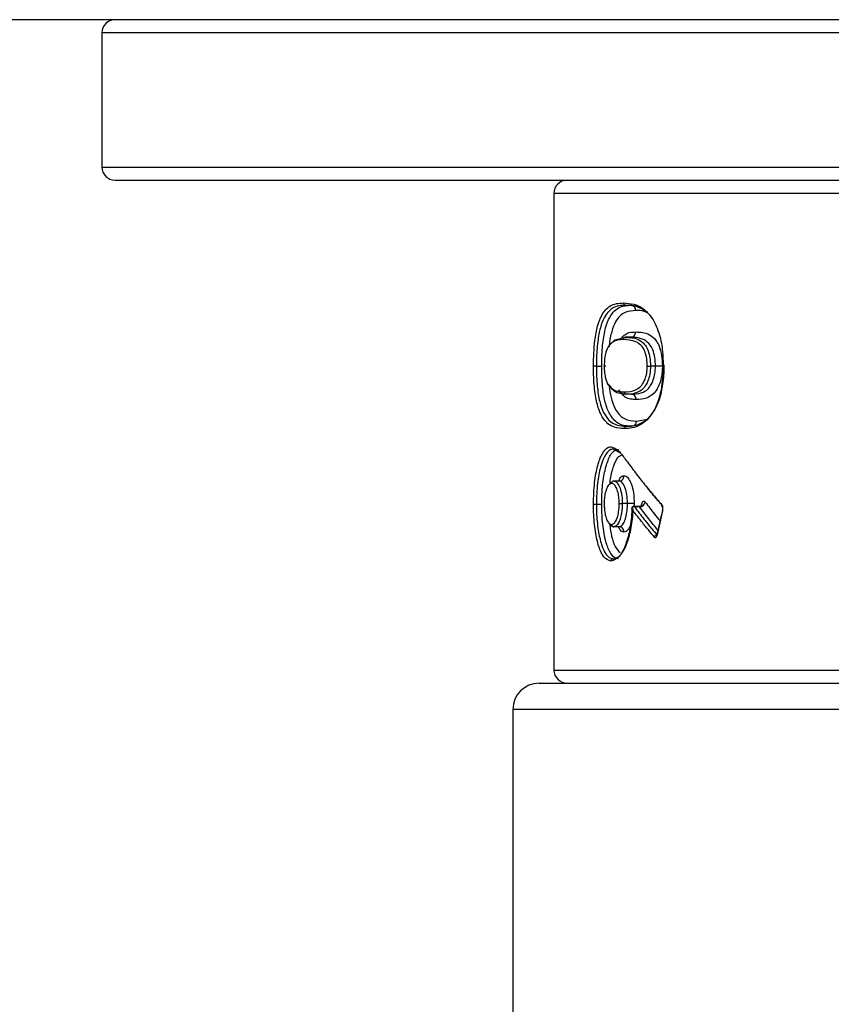
# Model space of a CAD drawing. Extents: x 2.58 to 10.51, y 0.23 to 7.35.
# Drawn here: x 4.18 to 4.39, y 6.84 to 7.09 of the extents above; entities that cross this region are included whole.
import ezdxf

# ---------------------------------------------------------------- set-up
doc = ezdxf.new("R2010")
doc.units = 0
doc.linetypes.add('SLD-SOLID', pattern=[0])
doc.layers.get('0').update_dxf_attribs({"linetype": 'CONTINUOUS'})

msp = doc.modelspace()

# ---------------------------------------------------------------- linework, layer by layer
at = {"color": 7, "linetype": 'SLD-SOLID'}
for p, q in [((5.787482279303586, 7.087034181084908), (3.37081561264026, 7.087034181084908)), ((4.204148945970254, 7.083700847751574), (4.204148945970254, 7.049685099720079)), ((4.207482279303587, 7.046351766386745), (4.950815612636919, 7.046351766386746)), ((4.318732279303587, 7.043018433053412), (4.318732279303587, 6.922185099720078)), ((4.336930639846659, 7.014638803423781), (4.338235812755151, 7.014638803423781)), ((4.338203366380782, 7.00653695157193), (4.336898017490054, 7.00653695157193)), ((4.329505976943359, 6.999203690576559), (4.330853799058691, 6.999203690576559)), ((4.344462059410105, 6.99923985955804), (4.343188112361211, 6.99923985955804)), ((4.338388700829334, 6.992069358979338), (4.337084356403557, 6.992069358979338)), ((4.33708435634844, 6.983967507127486), (4.338388700886, 6.983967507127486)), ((4.33962826380878, 6.985300819996834), (4.341987187447196, 6.985688244485629)), ((4.335224312431216, 6.970078618238596), (4.333902818825786, 6.970078618238596)), ((4.329505976685428, 6.964219243238596), (4.330853798679968, 6.964219243238596)), ((4.337370005124104, 6.964400088146004), (4.336057559696314, 6.964400088146004)), ((4.340316315357544, 6.963646873047479), (4.339024001342165, 6.963649214900308)), ((4.340423341593169, 6.963580783338455), (4.33912727269897, 6.963583732808045)), ((4.335224312157525, 6.958504544164523), (4.333902818548793, 6.958504544164523)), ((4.314982279303587, 6.918851766386744), (4.84331561263692, 6.918851766386745)), ((4.30831561263692, 6.912185099720078), (4.30831561263692, 6.594406228730886))]:
    msp.add_line(p, q, dxfattribs=at)
at = {"color": 8, "linetype": 'SLD-SOLID'}
for p, q in [((4.954148945970253, 7.083700847751574), (4.204148945970254, 7.083700847751574)), ((4.204148945970254, 7.049685099720079), (4.954148945970253, 7.049685099720079)), ((4.83956561263692, 7.043018433053412), (4.318732279303587, 7.043018433053412)), ((4.339085285525705, 6.964343146533036), (4.33906319619253, 6.963427625683217)), ((4.318732279303587, 6.922185099720078), (4.83956561263692, 6.922185099720078)), ((4.849982279303587, 6.912185099720078), (4.30831561263692, 6.912185099720078))]:
    msp.add_line(p, q, dxfattribs=at)
at = {"color": 7, "linetype": 'SLD-SOLID', "flags": 128}
for points in [[(4.332980787492864, 7.004656275177665), (4.333016880522178, 7.004742497749127), (4.334167879437356, 7.005906382546802), (4.336897732906125, 7.006536942098031), (4.336898017490054, 7.00653695157193), (4.336898017490054, 7.00653695157193)], [(4.340651463570511, 6.984338419437229), (4.33838898692582, 6.98396751149234), (4.338388700870721, 6.983967507127486), (4.338388700870721, 6.983967507127486)], [(4.335592600422038, 6.977182785071476), (4.333772302525758, 6.978180456209103), (4.333772043720324, 6.978180470090448), (4.333772043720324, 6.978180470090448)], [(4.338468391143308, 6.963049220098405), (4.338434368667365, 6.963055092762051), (4.338423029188846, 6.963060711162332)]]:
    msp.add_lwpolyline(points, dxfattribs=at)
at = {"color": 8, "linetype": 'SLD-SOLID', "flags": 128}
msp.add_lwpolyline([(4.33912727269897, 6.963583732808045), (4.339074120020518, 6.963634423303978), (4.339024001312545, 6.963649219122493)], dxfattribs=at)
at = {"color": 7, "linetype": 'SLD-SOLID'}
for centre, radius, start, end in [((4.207482279303587, 7.083700847751574), 0.003333333333332966, 90, 180), ((4.207482279303587, 7.049685099720079), 0.003333333333333854, 180, 270.0000000000008), ((4.32206561263692, 7.043018433053412), 0.003333333333332966, 90, 180), ((4.339022919141629, 6.963049220098405), 0.0006000000000008433, 89.89666023368436, 178.9026171328826), ((4.339139875136078, 6.962894847628507), 0.0006890004441280294, 91.04804972493099, 167.0528150943659), ((4.340392333423325, 6.965114794021774), 0.001534324047629903, 271.1580071538762, 346.9085084158903), ((4.346455878262637, 6.964006477980892), 0.0004397577822617709, 164.87798293358, 220.2557985053668), ((4.344878165071338, 6.95571615894066), 0.0007022111265402929, 91.86390510456457, 166.2146161177405), ((4.32206561263692, 6.922185099720078), 0.003333333333332966, 180, 270.0000000000008), ((4.314982279303587, 6.912185099720078), 0.006666666666666821, 90, 180)]:
    msp.add_arc(centre, radius, start, end, dxfattribs=at)
at = {"color": 8, "linetype": 'SLD-SOLID'}
for centre, radius, start, end in [((4.346366011422123, 6.96262209153929), 0.000149333051654103, 171.3067950018767, 228.2916184232812), ((4.344998936162932, 6.956519292765442), 0.0001472353944264529, 171.235312097774, 227.3957935851467)]:
    msp.add_arc(centre, radius, start, end, dxfattribs=at)
at = {"color": 7, "linetype": 'SLD-SOLID'}
for points, knots in [([(4.328762861061534, 6.999214054757749), (4.328817516135738, 7.0014441212917), (4.32890880757005, 7.005169044832019), (4.329757632165928, 7.009527851110866), (4.331021046378287, 7.012702366590896), (4.333173302416483, 7.015038946417561), (4.335187068534771, 7.015164754212409), (4.336372992256674, 7.015238843475783)], [0, 0, 0, 0, 0.2026540367845045, 0.3384969823399759, 0.4738565113279768, 0.6901496957990445, 0.9999999999999999, 0.9999999999999999, 0.9999999999999999, 0.9999999999999999]), ([(4.336930639846659, 7.014638803423781), (4.336930544895183, 7.014638801819579), (4.3357328080124, 7.014618566091757), (4.333796570531492, 7.014428922536515), (4.331684047800169, 7.012171301814316), (4.330458281723933, 7.009110372598856), (4.329750063355605, 7.005395094256237), (4.329523004847916, 7.001880804032091), (4.329509486833626, 6.99975551383176), (4.329505976934296, 6.999203690576559)], [0, 0, 0, 0, 2.493814503232517e-05, 0.31457474088827, 0.5309279264931812, 0.6647628639219009, 0.7979564528702282, 0.9475401863462648, 1, 1, 1, 1]), ([(4.330853799058691, 6.999203690576559), (4.330853800308041, 6.99920395300504), (4.330855502083013, 6.999561414256286), (4.33086755137412, 7.001539734621006), (4.331047821529459, 7.005058167293904), (4.331768700627078, 7.009052953502276), (4.333172530714177, 7.012551475916817), (4.335352320088933, 7.014449042091081), (4.337264457370486, 7.014622303685699), (4.338235717723977, 7.014638801810908), (4.338235812675395, 7.014638803423781)], [0, 0, 0, 0, 2.504063444945988e-05, 0.03410855605106834, 0.1889511270939986, 0.3342222550404972, 0.4750499444094501, 0.7438587421997135, 0.9999749593655481, 1, 1, 1, 1]), ([(4.336372992385995, 7.015238784841801), (4.337231591725101, 7.015172362442496), (4.33880787883911, 7.015050418751957), (4.341325574884386, 7.014120752572565), (4.342842899394276, 7.01233523902579), (4.343620609201126, 7.011420068021473)], [0, 0, 0, 0, 0.3683488698468586, 0.6762450779472018, 1, 1, 1, 1]), ([(4.344013755891138, 7.010931482821929), (4.344013660475143, 7.010931619135674), (4.343296157873422, 7.011956661804221), (4.341778654296679, 7.013484886256829), (4.339343315786922, 7.014456859341207), (4.337764570291416, 7.014620661303432), (4.33693073481339, 7.014638801358131), (4.33693063986255, 7.014638803423781)], [0, 0, 0, 0, 4.239993252205729e-05, 0.3188360819120751, 0.627653972643997, 0.9999576000674764, 1, 1, 1, 1]), ([(4.338235812755151, 7.014638803423781), (4.338235907705889, 7.014638801347395), (4.338798937202138, 7.014626488998622), (4.339386253598994, 7.014533218213832), (4.339973470949305, 7.014439963158466)], [0, 0, 0, 0, 0.0001686425640240008, 1, 1, 1, 1]), ([(4.34216860505468, 7.012840867012085), (4.341991804910291, 7.012917971209413), (4.341061776579045, 7.013323565267159), (4.340188802235255, 7.013313508202926), (4.339481781964954, 7.013305363005621)], [0, 0, 0, 0, 0.1901018909312189, 1, 1, 1, 1]), ([(4.339481782348274, 7.013305495250902), (4.338559716592617, 7.013251262398081), (4.336704154652537, 7.013142124392491), (4.334626452979984, 7.011357668971605), (4.333359877000431, 7.008117505983823), (4.332827059992627, 7.00572389785513), (4.332747036178192, 7.004235150377844), (4.332738569692138, 7.004077641518221)], [0, 0, 0, 0, 0.3220975233442883, 0.6481879428280868, 0.8133744647241444, 0.9802550965249488, 1, 1, 1, 1]), ([(4.343620209701304, 7.011418523641788), (4.344310667348343, 7.010090188918424), (4.345504971896737, 7.007792529954535), (4.346320370847521, 7.003272517495987), (4.346387411077909, 7.000619123256608), (4.346416730030687, 6.999458704505691)], [0, 0, 0, 0, 0.4353670550325776, 0.7530669785132578, 1, 1, 1, 1]), ([(4.33633646761283, 7.005936837622362), (4.335417225399859, 7.00587999527425), (4.334079719918974, 7.005797289159286), (4.33261536954762, 7.004543197184026), (4.331927135195068, 7.002951423464152), (4.331539975964172, 7.00117447572748), (4.331499605966146, 6.999883617381374), (4.331480027773999, 6.999257591273651)], [0, 0, 0, 0, 0.4420525771228518, 0.6431903761592386, 0.7819599638721334, 0.8942573710300321, 1, 1, 1, 1]), ([(4.335901797675617, 7.006461139637963), (4.33632150307114, 7.006850425663217), (4.33741757541346, 7.007867056971945), (4.338675191954288, 7.007869211002062), (4.339451244982102, 7.007870540216127)], [0, 0, 0, 0, 0.3829176043575184, 1, 1, 1, 1]), ([(4.342391766117064, 6.999211294371502), (4.342387867810774, 6.999405368130615), (4.342372132612858, 7.000188731156345), (4.342220348018407, 7.001605420662729), (4.341752862078155, 7.003183771060744), (4.340814472955281, 7.004606708661308), (4.338927033584919, 7.005864758514724), (4.337378189950814, 7.005907938166644), (4.336336466992882, 7.005936979984507)], [0, 0, 0, 0, 0.03106327120231079, 0.1253843808120213, 0.2293853941579784, 0.3325402101773776, 0.5510791591579185, 1, 1, 1, 1]), ([(4.336898017457738, 7.00653695157193), (4.33689811232204, 7.00653694901751), (4.337922912567928, 7.006509354130305), (4.339536155822988, 7.006458730031071), (4.341474346947123, 7.005152314977638), (4.342478744928605, 7.003615428019144), (4.342997271618555, 7.001867059495302), (4.343166087938297, 7.000302037327971), (4.343184075219693, 6.999442098668414), (4.343188106736124, 6.9992401217274), (4.343188111969098, 6.99923985955804)], [0, 0, 0, 0, 4.009864114389482e-05, 0.4331776698401145, 0.6501831831245571, 0.7578247406569609, 0.8684511882981336, 0.9691077520191191, 0.9999599013588782, 0.9999999999999999, 0.9999999999999999, 0.9999999999999999, 0.9999999999999999]), ([(4.338203366380782, 7.00653695157193), (4.338203271519254, 7.006536948398242), (4.337776960873994, 7.006522685750749), (4.337371934022058, 7.006424360879739), (4.336966997295636, 7.006326057887719)], [0, 0, 0, 0, 0.0002225173793017259, 1, 1, 1, 1]), ([(4.344462059410105, 6.99923985955804), (4.344462054203639, 6.999240121730246), (4.344447389038431, 6.999978587672611), (4.344355309890952, 7.00148465838441), (4.343854292670973, 7.003370225874761), (4.342914989108402, 7.004986839750274), (4.341447142542143, 7.006093137238926), (4.339774644774776, 7.006478459467803), (4.338661649475743, 7.006524544877722), (4.33820346108289, 7.006536949003753), (4.338203366218594, 7.00653695157193)], [0, 0, 0, 0, 4.025821120471592e-05, 0.113396147077, 0.2287715893012978, 0.3315312447139876, 0.5365299409436821, 0.8055554529602611, 0.9999597417887716, 1, 1, 1, 1]), ([(4.339451246384876, 7.007870221080272), (4.340602101580035, 7.007834017462092), (4.342296067862611, 7.007780728648036), (4.344401571233989, 7.006173193789523), (4.345481053882364, 7.004282049127455), (4.346110630881496, 7.001966889001678), (4.346190119371557, 7.000113377730445), (4.346229875730831, 6.99918633961511)], [0, 0, 0, 0, 0.4293785077062939, 0.632010627903008, 0.7439894667653917, 0.8719557167419548, 1, 1, 1, 1]), ([(4.336524057528253, 6.983367517652263), (4.335685882059962, 6.983415920041434), (4.333668878242081, 6.98353239661161), (4.331388673283155, 6.985243571328461), (4.32979702205339, 6.988844819798001), (4.32900723760304, 6.99279055754578), (4.328779651169227, 6.996508439893637), (4.32876610694067, 6.998678542705529), (4.328762764694735, 6.999214048826923)], [0, 0, 0, 0, 0.2157614454272576, 0.5192130712979899, 0.6595697617557765, 0.8012007888162126, 0.9509432484332392, 1, 1, 1, 1]), ([(4.329505976943359, 6.999203690576559), (4.329427807877386, 6.999205251975456), (4.329271469832489, 6.999208374771508), (4.329042158655747, 6.999211148321499), (4.328853798862627, 6.999212917321042), (4.328793109417366, 6.999213671658298), (4.328762764694735, 6.999214048826926)], [0, 0, 0, 0, 0.2500002087897114, 0.5000001391750956, 0.7500000695817965, 0.9999999999999999, 0.9999999999999999, 0.9999999999999999, 0.9999999999999999]), ([(4.329505976943359, 6.999203690576559), (4.329505978170952, 6.999203428146727), (4.32950840168737, 6.998685338757229), (4.329523715747985, 6.996601926397056), (4.329739420640591, 6.993047330074864), (4.330499283601712, 6.989273693807368), (4.332041448074223, 6.985792230457455), (4.334287781265447, 6.98415160064186), (4.336237675712066, 6.983981315146742), (4.337084261000692, 6.983967508682506), (4.337084356351483, 6.983967507127486)], [0, 0, 0, 0, 2.477594994253676e-05, 0.04891271938272457, 0.1969190135573267, 0.3354573691803954, 0.4746026271070428, 0.7800232765081224, 0.9999752240500566, 1, 1, 1, 1]), ([(4.338388700886, 6.983967507127486), (4.338388605535296, 6.983967508690947), (4.337297122475874, 6.983985405689222), (4.335398430459764, 6.984182730725078), (4.333211938606451, 6.98616320062965), (4.331843056213394, 6.989236088716752), (4.331087635722076, 6.99308080418604), (4.330872117208941, 6.996559106460798), (4.330856319411618, 6.998661772790527), (4.330853800323691, 6.999203428146329), (4.330853799103202, 6.999203690576559)], [0, 0, 0, 0, 2.484618413731438e-05, 0.284415194075269, 0.5156541941090558, 0.6704474503204446, 0.8007108575497706, 0.9487175366021569, 0.9999751538158682, 1, 1, 1, 1]), ([(4.331479537844137, 6.999257661809972), (4.331482809483987, 6.998962051428684), (4.331492548577055, 6.998082071618179), (4.331656946027731, 6.996776821246683), (4.33197592281674, 6.995600833045359), (4.332230767940573, 6.99507792940203), (4.332355994492534, 6.994820983460603)], [0, 0, 0, 0, 0.1610388357005635, 0.4793841255047909, 0.7441782291995477, 1, 1, 1, 1]), ([(4.346417040932347, 6.999458694217077), (4.346355365530216, 6.997620938621901), (4.346285107654287, 6.99552744915723), (4.345703283140197, 6.992194244005614), (4.344915530601512, 6.989376411357468), (4.343060850447924, 6.986085544018129), (4.340094115601411, 6.983604212225179), (4.337871257308138, 6.98345681247159), (4.336524057606582, 6.983367478435027)], [0, 0, 0, 0, 0.1656180719160911, 0.1886647439005268, 0.3254299003710308, 0.4619693427289788, 0.6739177017728489, 1, 1, 1, 1]), ([(4.336524435250626, 6.992669353702143), (4.337528884629287, 6.992721973861845), (4.338995088526023, 6.992798783987713), (4.34087957002618, 6.994054009735213), (4.341782301034083, 6.995649365419435), (4.342308393869738, 6.997361361776121), (4.342363031653617, 6.998588702012507), (4.34239075255779, 6.999211402617577)], [0, 0, 0, 0, 0.4500047243249582, 0.6568759903412181, 0.7979506332077226, 0.8974886838825936, 1, 1, 1, 1]), ([(4.33708435634844, 6.983967507127486), (4.337084451699949, 6.98396750857437), (4.338367382060949, 6.983986976044979), (4.340602302772283, 6.984217398494281), (4.343476449665554, 6.986611143209241), (4.345257922409735, 6.989787942813078), (4.346318521364675, 6.993590678408632), (4.346658981075366, 6.996998099434586), (4.346680271205237, 6.998985836360473), (4.346685122661918, 6.999438788956189)], [0, 0, 0, 0, 2.463783354423412e-05, 0.3314957950777273, 0.5437514934737722, 0.6788225356835507, 0.8133197269559349, 0.9574605104211011, 1, 1, 1, 1]), ([(4.343188112361211, 6.99923985955804), (4.343188107905352, 6.999239597307597), (4.343176143722105, 6.998535443286054), (4.34308724705466, 6.997132953727126), (4.342516819362672, 6.99523333377775), (4.341543244464341, 6.993513839567745), (4.339768575659053, 6.992323050976482), (4.338234948401563, 6.99208821498703), (4.33723567224162, 6.992071106539194), (4.337084451692331, 6.992069360080567), (4.337084356340194, 6.992069358979338)], [0, 0, 0, 0, 4.155155630203252e-05, 0.1115677636278965, 0.2174645012016163, 0.3617251392619861, 0.5671773304786784, 0.9341026922451209, 0.999958448443658, 1, 1, 1, 1]), ([(4.338388700829335, 6.992069358979338), (4.338388796181506, 6.992069360086292), (4.339195185696556, 6.992078721563489), (4.340612987167304, 6.992225706851308), (4.342459469654421, 6.993112860789908), (4.34357413286412, 6.994774582666935), (4.344173301449546, 6.996381263238954), (4.344429727691904, 6.997927199051761), (4.34445560327147, 6.998858085556876), (4.34446205689984, 6.999239597304921), (4.344462061336097, 6.99923985955804)], [0, 0, 0, 0, 4.169633800865775e-05, 0.3526242724809995, 0.6021447004789223, 0.7417455855125561, 0.8526553718858745, 0.9393424284471638, 0.9999583036761418, 1, 1, 1, 1]), ([(4.346227720354833, 6.999186099451658), (4.346216008333148, 6.998732892268077), (4.346186371764595, 6.997586078666839), (4.345869615751826, 6.99569465414418), (4.34515540438686, 6.993754911235761), (4.34389989956043, 6.991877137843324), (4.34192791550156, 6.99088075740366), (4.340465559442504, 6.990788777482418), (4.339625721357754, 6.990735952973358)], [0, 0, 0, 0, 0.06512553287564475, 0.1647962556536955, 0.285661539060835, 0.4309165608301329, 0.6731726567849402, 1, 1, 1, 1]), ([(4.332355770381827, 6.994819881686859), (4.332865528848998, 6.994198668428896), (4.333752812471583, 6.993117387027173), (4.335187011492208, 6.992736884788544), (4.336079149171951, 6.99269188260824), (4.336524435514185, 6.992669420989688)], [0, 0, 0, 0, 0.4034538035178517, 0.7022501348872114, 0.9999999999999999, 0.9999999999999999, 0.9999999999999999, 0.9999999999999999]), ([(4.33275780265061, 6.994464513738431), (4.332770689462612, 6.994160406467733), (4.332834572538338, 6.992652872424443), (4.333432559623331, 6.990214865323836), (4.334658318986726, 6.987362981118446), (4.336747729188011, 6.985489943444062), (4.33859532063843, 6.985368695585265), (4.339628264005278, 6.985300908861387)], [0, 0, 0, 0, 0.03719486343883643, 0.184384025876598, 0.3657533014811463, 0.645408123082961, 1, 1, 1, 1]), ([(4.337084356403557, 6.992069358979338), (4.33708426105663, 6.992069361803672), (4.336629366510147, 6.992082836534239), (4.335731277825908, 6.992126417918978), (4.334280161372424, 6.992591801885562), (4.333318819778835, 6.993455953757928), (4.332832693120833, 6.994293625172386), (4.3328326199016, 6.994293751340448)], [0, 0, 0, 0, 6.16336199827567e-05, 0.2940503559402599, 0.5907940534069245, 0.9999383663800296, 1, 1, 1, 1]), ([(4.339625721125744, 6.990736103659007), (4.339141856955782, 6.990762796070789), (4.338179213023462, 6.990815900412539), (4.336652771646333, 6.991269429199419), (4.335726014456882, 6.992478005651123), (4.335196925085758, 6.993167986761672)], [0, 0, 0, 0, 0.3024810504352755, 0.6017836531804124, 1, 1, 1, 1]), ([(4.328762870636915, 6.964231454554853), (4.32881207806504, 6.96609908021005), (4.328907636954225, 6.969725935744345), (4.329760183811897, 6.974071789641894), (4.330949286137679, 6.977259016088828), (4.332169287067353, 6.978662585720071), (4.332991578911271, 6.97875620426217), (4.33320886822786, 6.978780942813554)], [0, 0, 0, 0, 0.2422808026141997, 0.4704997853127812, 0.6699733993800924, 0.9127909938109234, 1, 1, 1, 1]), ([(4.333208873021539, 6.978780376950608), (4.333856338049708, 6.978560265318824), (4.3348333624665, 6.978228116972091), (4.336095058551471, 6.976584340991625), (4.336743572284622, 6.975739013232096), (4.337068753787787, 6.97531514410264)], [0, 0, 0, 0, 0.4948265334664851, 0.746693001536579, 1, 1, 1, 1]), ([(4.333772043953333, 6.978180470090448), (4.333771957701165, 6.978180463312992), (4.33356378083462, 6.978164105350559), (4.332781293017151, 6.97805702675416), (4.331608530931051, 6.976721829264431), (4.33046651920675, 6.973660913539455), (4.329643772476108, 6.969491369609727), (4.329552902422978, 6.966014637858653), (4.32950597685719, 6.964219243238596)], [0, 0, 0, 0, 3.592027919241036e-05, 0.08669661682066669, 0.3289804320404658, 0.5293262371886427, 0.7569426685585161, 0.9999999999999999, 0.9999999999999999, 0.9999999999999999, 0.9999999999999999]), ([(4.330853798679968, 6.964219243238596), (4.330853800151702, 6.964219505651945), (4.330858476382479, 6.965053287597406), (4.330899367900904, 6.967526764115236), (4.331299777623562, 6.971461110075081), (4.332271242496411, 6.975162200755286), (4.333550043960971, 6.97769258971625), (4.334593966275643, 6.978140952716232), (4.335094152014154, 6.978180463277313), (4.335094238265355, 6.978180470090448)], [0, 0, 0, 0, 3.600112125430444e-05, 0.1143885597149216, 0.3389647842798062, 0.5576776456174982, 0.7912232267789009, 0.9999639988787438, 1, 1, 1, 1]), ([(4.337068743341574, 6.975315086330891), (4.337813272063157, 6.974304023959061), (4.3393023295064, 6.972281899215294), (4.341697393496152, 6.969248716166203), (4.343942229666557, 6.966528466587975), (4.345425503401976, 6.964819307814723), (4.34603134821257, 6.964121200008638)], [0, 0, 0, 0, 0.2709676557959882, 0.5419353116212023, 0.8129029674399647, 0.9999999999999999, 0.9999999999999999, 0.9999999999999999, 0.9999999999999999]), ([(4.335084003357219, 6.969994117786749), (4.335191529283528, 6.970272605237843), (4.33549820752635, 6.971066888487294), (4.336011286977821, 6.97133535318613), (4.336381158508247, 6.971399030353212), (4.33648740347125, 6.971414080441418), (4.336499940797091, 6.97141585641135)], [0, 0, 0, 0, 0.2789060466443765, 0.7954771396384392, 0.9758654935752457, 0.9999999999999999, 0.9999999999999999, 0.9999999999999999, 0.9999999999999999]), ([(4.33650001756175, 6.971410929218425), (4.336641247844262, 6.971393484206859), (4.337063552302417, 6.971341320421407), (4.337739135334159, 6.97070788736416), (4.338425398470632, 6.969246934116502), (4.338982428587546, 6.967124521779813), (4.33905058329667, 6.965314135292751), (4.339087128839505, 6.964343379819466)], [0, 0, 0, 0, 0.111473454504845, 0.3333260825244163, 0.5316923624807761, 0.748886657322949, 1, 1, 1, 1]), ([(4.333328769446894, 6.969476840884426), (4.333087063131511, 6.969418277328074), (4.332628893549266, 6.96930726640928), (4.33205815559354, 6.968227467926457), (4.331673590353088, 6.966872758081426), (4.331500384046103, 6.965486805461802), (4.331485612264053, 6.964680877892979), (4.331479956133146, 6.964372287377912)], [0, 0, 0, 0, 0.2570732810746332, 0.4872986359895203, 0.7167174866932571, 0.8915308272444882, 1, 1, 1, 1]), ([(4.332832865691399, 6.969164363180505), (4.3329268973001, 6.969368510047345), (4.333127618805347, 6.96980428549529), (4.333380196812731, 6.969857449776216), (4.33351445009787, 6.969885708291041)], [0, 0, 0, 0, 0.468468032794462, 0.9999999999999999, 0.9999999999999999, 0.9999999999999999, 0.9999999999999999]), ([(4.335284125623072, 6.964372657597242), (4.33527914413466, 6.964710787871359), (4.335267115912141, 6.965527231841831), (4.335083296341066, 6.966915544533911), (4.334675049693899, 6.968247665535023), (4.334058798209536, 6.969317877014989), (4.333587145588517, 6.969422016729722), (4.333328734005048, 6.969479073358663)], [0, 0, 0, 0, 0.1183005860492831, 0.2856467094980911, 0.5080803031206313, 0.7304843816285918, 0.9999999999999999, 0.9999999999999999, 0.9999999999999999, 0.9999999999999999]), ([(4.333902818396644, 6.970078618238596), (4.333902904991292, 6.970078608016485), (4.334176314246041, 6.970046333274296), (4.33469786898937, 6.969879608934969), (4.335374211810153, 6.968718554692455), (4.335832396373893, 6.967217899649157), (4.336037136536643, 6.96567087218338), (4.336051735558508, 6.96476039867874), (4.336057555298543, 6.96440035033822), (4.336057559536559, 6.964400088146004)], [0, 0, 0, 0, 8.348940066755892e-05, 0.2636049172696234, 0.4864558585696181, 0.7114890779247536, 0.8853504522059756, 0.9999165106023222, 1, 1, 1, 1]), ([(4.337370005124104, 6.964400088146004), (4.337370000907273, 6.964400350340784), (4.337357889178585, 6.965153435316259), (4.337279744605728, 6.96660736323167), (4.336839934160372, 6.968302266218934), (4.336279250029403, 6.96949573533466), (4.335713078211079, 6.97002466426036), (4.335352344089978, 6.970063419629906), (4.335224396873114, 6.970078607959018), (4.335224310277454, 6.970078618238596)], [0, 0, 0, 0, 8.376364227281221e-05, 0.2405888497115755, 0.4538943019165801, 0.6539117067351345, 0.8762371608835534, 0.9999162363583627, 0.9999999999999999, 0.9999999999999999, 0.9999999999999999, 0.9999999999999999]), ([(4.346447204767667, 6.963586699513129), (4.345845628784006, 6.964284807221663), (4.34437280630273, 6.965993965757585), (4.34290013064772, 6.967755845092166), (4.3420681708925, 6.968819600799094), (4.342026959283492, 6.968872294555012)], [0, 0, 0, 0, 0.3962352244157905, 0.9700921616604302, 0.9999999999999999, 0.9999999999999999, 0.9999999999999999, 0.9999999999999999]), ([(4.333179679507412, 6.949802877682405), (4.332548215656913, 6.950000535440597), (4.331384119988398, 6.950364915032521), (4.330060457636847, 6.95335982895602), (4.329152984714411, 6.957245797831744), (4.328791580530198, 6.961169379338627), (4.328769130430501, 6.963549130119823), (4.328762693674194, 6.964231437818015)], [0, 0, 0, 0, 0.2557883983648964, 0.471542696160737, 0.6864647136298924, 0.9101050659440025, 0.9999999999999999, 0.9999999999999999, 0.9999999999999999, 0.9999999999999999]), ([(4.329505976685428, 6.964219243238596), (4.32950597857119, 6.964218980859715), (4.329510666606827, 6.963566702725501), (4.329535585198916, 6.961290844199598), (4.329881063302881, 6.957540279539653), (4.33075413735622, 6.953797719878063), (4.331978678042546, 6.951115739579175), (4.333073924217279, 6.950451777501494), (4.333684387528562, 6.95040775737453), (4.333751205589234, 6.950402698838092), (4.33375129178334, 6.95040269231267)], [0, 0, 0, 0, 3.609645147534769e-05, 0.08973636091306866, 0.3127889458088061, 0.5279897876599037, 0.7433316120876508, 0.9720178677286095, 0.9999639035485262, 0.9999999999999999, 0.9999999999999999, 0.9999999999999999, 0.9999999999999999]), ([(4.335073597788404, 6.95040269231267), (4.335073511595125, 6.950402698872353), (4.334778921319034, 6.950425118468843), (4.333960599488988, 6.950580228017132), (4.332773676895281, 6.952043095281375), (4.331682343812822, 6.955255504703975), (4.330975173628173, 6.959422205804195), (4.330864525291188, 6.962717912180031), (4.330853799711113, 6.964218980858925), (4.330853797836332, 6.964219243238596)], [0, 0, 0, 0, 3.619456321827583e-05, 0.1237053105828528, 0.3480815457246859, 0.5511175044382726, 0.7929316511253715, 0.9999638054367799, 1, 1, 1, 1]), ([(4.331479956133146, 6.964372287377912), (4.331486394382054, 6.964010709695088), (4.331501912460626, 6.963139200846713), (4.33167643386561, 6.961715980759736), (4.332044568180423, 6.960370301891061), (4.332609860720552, 6.959293817183521), (4.333072269003591, 6.959172950483913), (4.333327424228544, 6.95910625667444)], [0, 0, 0, 0, 0.1247652310329362, 0.3007210012667385, 0.5167385635433454, 0.7333380801057527, 1, 1, 1, 1]), ([(4.333327390692763, 6.959103917036267), (4.33346900751503, 6.959122893668289), (4.333819441447581, 6.959169851760406), (4.33434898522731, 6.959724939179548), (4.334828776149466, 6.960817529004556), (4.335209808491285, 6.962365200684258), (4.335256984700147, 6.963654339710526), (4.335283275663897, 6.964372767668698)], [0, 0, 0, 0, 0.1475684515864417, 0.3651613698316841, 0.5595381698362787, 0.754533772658619, 1, 1, 1, 1]), ([(4.336057559696314, 6.964400088146004), (4.336057555717241, 6.964399825921707), (4.336045406313981, 6.963599169723508), (4.335968557730256, 6.962134876665243), (4.335549001446666, 6.960405112333003), (4.33501206121564, 6.959188933520524), (4.334433693653174, 6.958580319081556), (4.334051380320908, 6.958525137429609), (4.333902905341239, 6.958504556164658), (4.333902818771252, 6.958504544164523)], [0, 0, 0, 0, 8.19896037798317e-05, 0.2503409690345396, 0.4476706729986437, 0.6417956990527345, 0.8593807918123076, 0.999918010408252, 0.9999999999999999, 0.9999999999999999, 0.9999999999999999, 0.9999999999999999]), ([(4.335224312157525, 6.958504544164523), (4.335224398728285, 6.958504556227344), (4.33552891549146, 6.958546987776115), (4.336081275323416, 6.958771706547846), (4.336751204160898, 6.960068376179587), (4.337189267323233, 6.961663392409243), (4.337352837985438, 6.963216734835155), (4.337365788495216, 6.964120898532101), (4.337370001947607, 6.964399825918504), (4.337370005908793, 6.964400088146004)], [0, 0, 0, 0, 8.226942669706636e-05, 0.2893866169150427, 0.5043700371062229, 0.7165131400404022, 0.9124912673947003, 0.9999177305733167, 1, 1, 1, 1]), ([(4.339127272698976, 6.963583732808039), (4.339246175804441, 6.963425786436238), (4.340125965033446, 6.962257107820766), (4.341581359247995, 6.960389202209464), (4.343390692528136, 6.95815858663584), (4.344417169409177, 6.956938708508696), (4.344855325272843, 6.956417998530482)], [0, 0, 0, 0, 0.06612647327576658, 0.4892837635527962, 0.781998681313519, 0.9999999999999999, 0.9999999999999999, 0.9999999999999999, 0.9999999999999999]), ([(4.341069191550219, 6.96399615638185), (4.34106550779027, 6.963989584966352), (4.341056877674675, 6.963974189805941), (4.340949261699545, 6.96385201417681), (4.340692044628835, 6.963683694725598), (4.340443055789421, 6.96366709798259), (4.340313498067095, 6.963658462108681)], [0, 0, 0, 0, 0.1515589462878671, 0.3550641853353139, 0.6644170261189265, 1, 1, 1, 1]), ([(4.3462666542337, 6.962510608314433), (4.346282034795067, 6.962590891314288), (4.346321150544235, 6.962795066546257), (4.346332458723164, 6.963159654134614), (4.34628599945871, 6.963554300023447), (4.346184420138938, 6.963901983509328), (4.346082385160836, 6.964048109263655), (4.34603134821257, 6.964121200008638)], [0, 0, 0, 0, 0.1393466288647394, 0.3543854903753304, 0.5694534805736778, 0.7846446302391433, 1, 1, 1, 1]), ([(4.346119601078874, 6.963723786159748), (4.346118604278483, 6.963724653797723), (4.34610974941262, 6.963732361276525), (4.346142370909944, 6.963692752023136), (4.346181846106766, 6.963597143162604), (4.346229711094255, 6.963430289312746), (4.346261620850754, 6.963197073743393), (4.346262456894404, 6.962928602304337), (4.34624117365497, 6.962729329518122), (4.346219262418336, 6.962653039399926), (4.346217161711216, 6.962645725198673)], [0, 0, 0, 0, 0.01627775154113584, 0.1445999698784875, 0.2676460719960083, 0.4161271394996228, 0.5926891000544658, 0.7823317632963455, 0.9791313825782973, 1, 1, 1, 1]), ([(4.338468391143308, 6.963049220098405), (4.338461260941734, 6.962770842409588), (4.338411882158585, 6.96084299347203), (4.33798440316879, 6.957338461680747), (4.336815669371739, 6.953462817388173), (4.335160362972752, 6.950372296323291), (4.333892314604102, 6.950007261089226), (4.333179685893385, 6.949802115453895)], [0, 0, 0, 0, 0.0382339908077291, 0.2647818468152889, 0.4881605214446918, 0.7123520547678878, 0.9999999999999999, 0.9999999999999999, 0.9999999999999999, 0.9999999999999999]), ([(4.333751291806525, 6.95040269231267), (4.333751377999716, 6.95040269902069), (4.334411801404393, 6.950454096730618), (4.335654528471277, 6.951001379801151), (4.337222755955898, 6.953902537121725), (4.338336896441358, 6.957625830633384), (4.338741920036614, 6.960973414924602), (4.338788607686704, 6.962813234485812), (4.338795358883162, 6.963079278788391)], [0, 0, 0, 0, 3.759089432971699e-05, 0.2880263054760288, 0.5120999957701258, 0.7358730722143564, 0.9618063283070237, 0.9999999999999999, 0.9999999999999999, 0.9999999999999999, 0.9999999999999999]), ([(4.344196181067448, 6.955883485820375), (4.343757983210234, 6.956404195798471), (4.342731407952968, 6.957624073921846), (4.340922084220447, 6.959854689480676), (4.33946686383483, 6.961722595127916), (4.338587268099547, 6.96289127372701), (4.338468391143308, 6.963049220098405)], [0, 0, 0, 0, 0.2180013198947346, 0.5107162378164934, 0.9338735261521339, 1, 1, 1, 1]), ([(4.34621872442585, 6.962643064835493), (4.346114289946902, 6.962182510665056), (4.345653013022775, 6.960148287741045), (4.345205433717632, 6.95811405390839), (4.344859187709421, 6.956540376715919)], [0, 0, 0, 0, 0.2264029989044905, 1, 1, 1, 1]), ([(4.3462666542337, 6.962510608314433), (4.346036526236352, 6.961493230360344), (4.345576615565041, 6.959460001099959), (4.345124937545083, 6.957426771842324), (4.344899268106057, 6.956410920537401)], [0, 0, 0, 0, 0.5003754244099772, 1, 1, 1, 1]), ([(4.333902818548793, 6.958504544164523), (4.333902731965886, 6.958504555144455), (4.333622237263728, 6.958540125828448), (4.333211323911928, 6.958605014340843), (4.332892780764558, 6.959266017026294), (4.332800908469824, 6.959456659437027)], [0, 0, 0, 0, 0.0002196714305606878, 0.7116493832208596, 1, 1, 1, 1]), ([(4.344196181067448, 6.955883485820375), (4.344231958707418, 6.955848030322125), (4.344321337768061, 6.955759456030167), (4.344480691885958, 6.955735464363397), (4.344652236188905, 6.955840150021845), (4.344803712704199, 6.95606759234856), (4.344867424407724, 6.956296506919083), (4.344899268106062, 6.95641092053739)], [0, 0, 0, 0, 0.1430754457612992, 0.3574285211082068, 0.5717547422591946, 0.7859590617190404, 1, 1, 1, 1]), ([(4.344850537705519, 6.956544977869572), (4.34484560032087, 6.956518443777759), (4.344829229545889, 6.956430465287673), (4.344790920271516, 6.956334602895811), (4.344754071803354, 6.956273717016621), (4.344757306845999, 6.956277588195305), (4.34475831287538, 6.95627879204945)], [0, 0, 0, 0, 0.1587422856430327, 0.5263382180971432, 0.8527012710908656, 1, 1, 1, 1])]:
    msp.add_open_spline(points, degree=3, knots=knots, dxfattribs=at)
for points in [[(4.336372992385995, 7.015238784841801), (4.336381176521162, 7.01516016504328), (4.336397544791498, 7.01500292544624), (4.336526330698729, 7.014804604614691), (4.336710827888417, 7.014665859388144), (4.336857369204505, 7.014647822078569), (4.33693063986255, 7.014638803423781)], [(4.339481782348274, 7.013305495250902), (4.3394627096769, 7.013480207990685), (4.339424564334152, 7.013829633470253), (4.339136140571411, 7.014270351701684), (4.338724585880973, 7.014578678180392), (4.338398737077254, 7.014618761675985), (4.338235812675395, 7.014638803423781)], [(4.336898017457738, 7.00653695157193), (4.336824678365802, 7.006527933069973), (4.336678000181929, 7.006509896066062), (4.33649259206746, 7.006371153115084), (4.336362524405396, 7.006172835526919), (4.336345152797054, 7.006015598498645), (4.336336466992882, 7.005936979984507)], [(4.338203366380779, 7.00653695157193), (4.338366362682207, 7.006556999037191), (4.338692355285062, 7.006597093967714), (4.339104407471473, 7.006905501177937), (4.33939343262676, 7.007346322989188), (4.339431975860843, 7.007695801094559), (4.339451247477883, 7.007870540147243)], [(4.331866145641036, 6.99923985955804), (4.331793980648912, 6.999240112508845), (4.331649650664685, 6.999240618410453), (4.331503389638947, 6.999244703321709), (4.331432382151783, 6.999250564048613), (4.331463820000315, 6.999255217556565), (4.331479538924578, 6.999257544310541)], [(4.342391766117064, 6.999211294371502), (4.342432745245243, 6.999215042973201), (4.342514703501601, 6.9992225401766), (4.342723781775871, 6.999231991066431), (4.342962240331934, 6.999238593469284), (4.343112821423377, 6.999239437528455), (4.343188111969098, 6.99923985955804)], [(4.346227720354833, 6.999186099451658), (4.346136037914829, 6.999193120992723), (4.345952673034822, 6.999207164074851), (4.345489070365836, 6.999224897323368), (4.344961499125151, 6.999237342956651), (4.344628540599115, 6.999239020690911), (4.344462061336097, 6.99923985955804)], [(4.346685122114985, 6.999438788956189), (4.346618711447511, 6.999439083187768), (4.346485890112562, 6.999439671650926), (4.346370384452241, 6.999444274820743), (4.346335056915141, 6.999450863955712), (4.346389505658839, 6.999456090989031), (4.346416730030687, 6.999458704505691)], [(4.3328326199016, 6.994293751340448), (4.332759461298544, 6.9943016250809), (4.332613144092565, 6.994317372561788), (4.332446375404031, 6.994439015421087), (4.33234524351615, 6.994612952407823), (4.332352277488478, 6.99475087774), (4.332355794474638, 6.994819840406024)], [(4.336524435250626, 6.992669353702143), (4.336532957796869, 6.992590732165334), (4.336550002889354, 6.992433489091712), (4.336679574977432, 6.992235163870546), (4.336864563283969, 6.992096415564228), (4.337011091988119, 6.992078377840968), (4.337084356340194, 6.992069358979338)], [(4.339625721125744, 6.990736103659007), (4.33960773453829, 6.990910809427626), (4.33957176136338, 6.991260220964865), (4.339286221724699, 6.991700921653258), (4.3388768108386, 6.992009235936906), (4.338551404377769, 6.992049317965193), (4.338388701147355, 6.992069358979338)], [(4.33708311028684, 6.983967488226344), (4.337009877993302, 6.983958469424298), (4.336863413406228, 6.983940431820205), (4.336678914931572, 6.983801684401058), (4.336550042523232, 6.983603360444381), (4.336533551870398, 6.983446118372236), (4.336525306543981, 6.983367497336165)], [(4.33962826380878, 6.985300819996834), (4.339609942531522, 6.985126106637594), (4.339573299977008, 6.984776679919112), (4.339286918494248, 6.98433596012881), (4.338876920786081, 6.984027632566451), (4.338551440842508, 6.983987548940474), (4.338388700870721, 6.983967507127486)], [(4.335224310277454, 6.970078618238596), (4.335389463129271, 6.970098647537167), (4.335719768832893, 6.970138706134303), (4.336139699549292, 6.970446806705238), (4.336436382823089, 6.970887198128193), (4.336478712429769, 6.971236363341678), (4.336499877233109, 6.971410945948417)], [(4.333902818396644, 6.970078618238596), (4.333828486851015, 6.970069606370201), (4.333679823759755, 6.970051582633411), (4.333490828835957, 6.969912938455848), (4.333357306337814, 6.969714761650565), (4.33333825811597, 6.969557636122631), (4.333328734005048, 6.969479073358663)], [(4.328762870636915, 6.964231454554853), (4.328793206110965, 6.964229852062749), (4.328853877059066, 6.964226647078541), (4.329042209522511, 6.964222606915716), (4.32927149412177, 6.964219784460671), (4.329427815945383, 6.964219423645955), (4.32950597685719, 6.964219243238596)], [(4.335284125623072, 6.964372657597242), (4.335320190930222, 6.964376257301669), (4.335392321544523, 6.964383456710524), (4.335592186329639, 6.964392532203059), (4.335826982166376, 6.96439887235131), (4.335980700413164, 6.964399682881107), (4.336057559536558, 6.964400088146004)], [(4.339085285525705, 6.964343146533036), (4.33900444335209, 6.964350583611563), (4.338842759004859, 6.964365457768618), (4.338399417860853, 6.964384240473061), (4.337879866031076, 6.964397422632249), (4.337539959282887, 6.964399199641419), (4.337370005908793, 6.964400088146004)], [(4.333327390692763, 6.959103917036267), (4.333337090435259, 6.959025376745606), (4.333356489920249, 6.958868296164283), (4.333490456225033, 6.95867017610953), (4.333679762282014, 6.958531571748027), (4.333828466608172, 6.958513553359024), (4.333902818771252, 6.958504544164523)], [(4.336464455047745, 6.95717239010269), (4.336447959859333, 6.957346950618357), (4.336414969482507, 6.957696071649691), (4.3361300246651, 6.958136406805787), (4.335718264785189, 6.958444466987189), (4.335388962289101, 6.958484518438745), (4.335224311041057, 6.958504544164523)], [(4.333179679507412, 6.949802877682405), (4.333188839970156, 6.949881475689823), (4.333207160895644, 6.950038671704658), (4.333339832203781, 6.950236937508278), (4.333528289397011, 6.950375644127097), (4.333676957654563, 6.950393676250813), (4.33375129178334, 6.95040269231267)]]:
    msp.add_open_spline(points, degree=3, dxfattribs=at)
at = {"color": 8, "linetype": 'SLD-SOLID'}
for points, knots in [([(4.335794514814459, 6.97655735189273), (4.335540856499049, 6.976472729041082), (4.334787627469353, 6.97622144459833), (4.333822437702443, 6.974035709815954), (4.33304670826714, 6.971550433019757), (4.332877602981465, 6.96966354487127), (4.332832865691399, 6.969164363180505)], [0, 0, 0, 0, 0.1823902065538877, 0.5416010040355473, 0.8787292261953311, 1, 1, 1, 1]), ([(4.340423341593169, 6.963580783338455), (4.340400615530188, 6.963606391239552), (4.340365695095859, 6.963645739851288), (4.340329092586365, 6.963640271611163), (4.34031631082687, 6.963638362077333)], [0, 0, 0, 0, 0.6507955418663242, 1, 1, 1, 1]), ([(4.34510262298953, 6.957638117855512), (4.344313111415597, 6.958602746437029), (4.342691830012055, 6.960583634915643), (4.341192530674974, 6.962564523425386), (4.340423341593169, 6.963580783338455)], [0, 0, 0, 0, 0.4869676369613227, 1, 1, 1, 1]), ([(4.340888555599784, 6.963831580156667), (4.340923052464402, 6.9640052168682), (4.340995762538127, 6.964371196160431), (4.341188197128496, 6.964766671609024), (4.341421756658328, 6.964986513654885), (4.341668359005486, 6.964998005664961), (4.341816201039377, 6.96484182090746), (4.34188677979706, 6.964767259391609)], [0, 0, 0, 0, 0.1876508700453376, 0.3955173534403639, 0.6030779183551465, 0.8105121616480155, 1, 1, 1, 1]), ([(4.34188677979706, 6.964767259391609), (4.342653682983396, 6.963750999481142), (4.343855278193109, 6.962158708482752), (4.345154318505718, 6.960566417509329), (4.345624262507967, 6.959990386430438)], [0, 0, 0, 0, 0.6382375529940553, 1, 1, 1, 1]), ([(4.332895991525364, 6.958886334022354), (4.333033941886833, 6.957918778364393), (4.333342881745828, 6.955751937296652), (4.334254484957977, 6.953165988255803), (4.335101762063243, 6.952363951934788), (4.335544677256547, 6.951944686419466)], [0, 0, 0, 0, 0.2779956457129668, 0.622571297916544, 1, 1, 1, 1]), ([(4.336464455047745, 6.95717239010269), (4.33615754471781, 6.957232649018193), (4.335647868278824, 6.957332719124915), (4.335239799323243, 6.958171034600244), (4.335077456024596, 6.958504544164523)], [0, 0, 0, 0, 0.6021669954873102, 1, 1, 1, 1]), ([(4.338024416868019, 6.958669586263611), (4.337875753415885, 6.958351878551067), (4.337411512419826, 6.957359752088174), (4.336847757778945, 6.957245141378131), (4.336464533749926, 6.957167232346638)], [0, 0, 0, 0, 0.3202290478358178, 1, 1, 1, 1])]:
    msp.add_open_spline(points, degree=3, knots=knots, dxfattribs=at)

doc.saveas('drawing.dxf')
